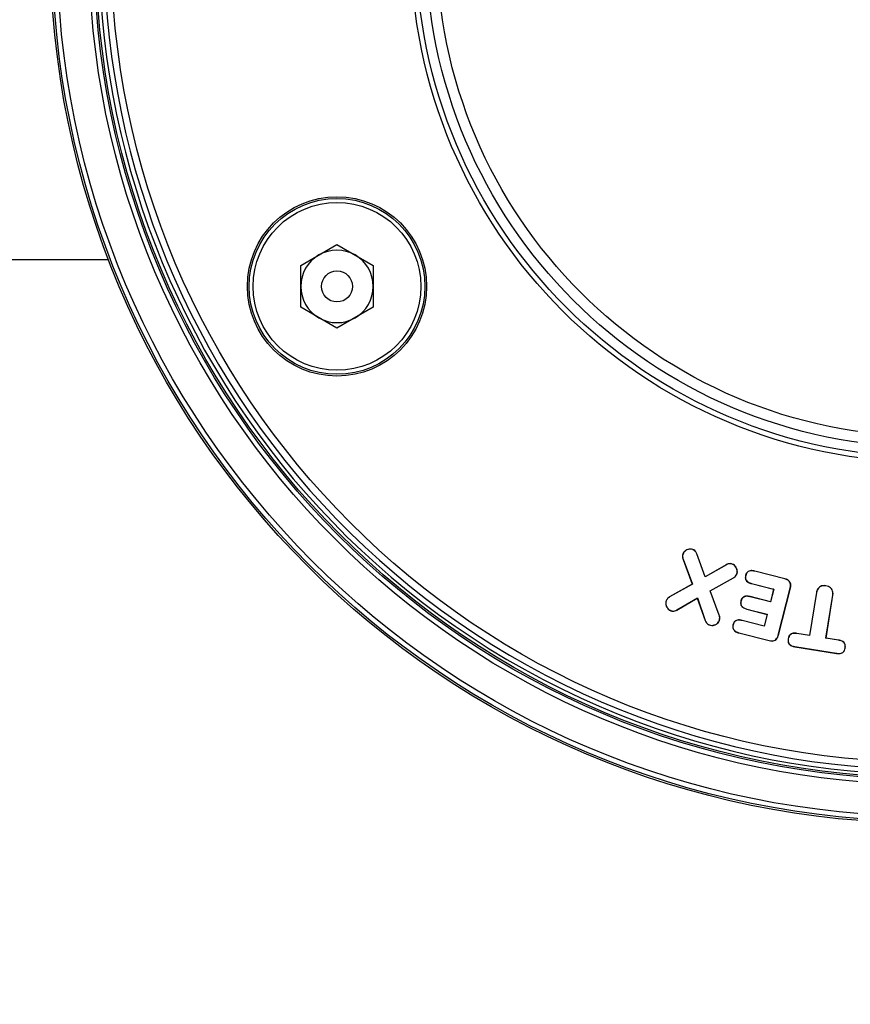
# Model space of a CAD drawing. Units: inches. Extents: x -3253 to 927, y -122 to 157.
# Drawn here: x -155 to -152, y 35 to 38 of the extents above; entities that cross this region are included whole.
import ezdxf
from ezdxf import colors
from ezdxf.entities.mleader import LeaderData, LeaderLine
from ezdxf.math import Vec2, Vec3

# ---------------------------------------------------------------- set-up
doc = ezdxf.new("R2010")
doc.units = ezdxf.units.IN
doc.header["$MEASUREMENT"] = 0
doc.linetypes.add('SLD-Solid', pattern=[0])
doc.layers.get('0').update_dxf_attribs({"linetype": 'SLD-Solid'})
for name, color, linetype in [('EN VORTEX TEXT', 54, 'Continuous'), ('ES BLOCK FORMAT', 150, 'Continuous'), ('FR BLOCK FORMAT', 220, 'SLD-Solid')]:
    doc.layers.add(name, color=color, linetype=linetype)
doc.styles.add('Vortex annotative', font='arial.ttf')

msp = doc.modelspace()

# ---------------------------------------------------------------- linework, layer by layer
at = {"color": 7, "linetype": 'Continuous', "lineweight": 25}
for p, q in [((-153.8054, 37.3831), (-153.6959, 37.4463)), ((-153.6959, 37.4463), (-153.5864, 37.3831)), ((-155.7797, 37.4011), (-154.3863, 37.4011)), ((-153.8054, 37.2567), (-153.8054, 37.3831)), ((-153.5864, 37.3831), (-153.5864, 37.2567)), ((-153.6959, 37.1934), (-153.8054, 37.2567)), ((-153.5864, 37.2567), (-153.6959, 37.1934)), ((-152.6209, 36.5249), (-152.6208, 36.5252)), ((-152.6504, 36.5115), (-152.6507, 36.5116)), ((-152.6499, 36.4956), (-152.6502, 36.4955)), ((-152.6502, 36.4955), (-152.6224, 36.4208)), ((-152.6499, 36.4956), (-152.6219, 36.4206)), ((-152.6083, 36.5117), (-152.608, 36.5118)), ((-152.5836, 36.4425), (-152.6083, 36.5117)), ((-152.5834, 36.4431), (-152.608, 36.5118)), ((-152.5192, 36.4789), (-152.5836, 36.4425)), ((-152.5194, 36.4793), (-152.5834, 36.4431)), ((-152.5192, 36.4789), (-152.5194, 36.4793)), ((-152.5014, 36.4809), (-152.5013, 36.4813)), ((-152.4336, 36.4597), (-152.4335, 36.46)), ((-152.3422, 36.4368), (-152.4335, 36.46)), ((-152.5836, 36.4425), (-152.5834, 36.4431)), ((-152.5682, 36.4008), (-152.498, 36.4397)), ((-152.5677, 36.4006), (-152.4978, 36.4394)), ((-152.498, 36.4397), (-152.4978, 36.4394)), ((-152.4877, 36.4513), (-152.4874, 36.4512)), ((-152.4608, 36.4471), (-152.4612, 36.4472)), ((-152.3423, 36.4364), (-152.4336, 36.4597)), ((-152.3423, 36.4364), (-152.3422, 36.4368)), ((-152.6224, 36.4208), (-152.6908, 36.3822)), ((-152.6219, 36.4206), (-152.6906, 36.3819)), ((-152.6219, 36.4206), (-152.6224, 36.4208)), ((-152.5682, 36.4008), (-152.5677, 36.4006)), ((-152.541, 36.3269), (-152.5682, 36.4008)), ((-152.5406, 36.327), (-152.5677, 36.4006)), ((-152.4431, 36.4225), (-152.4432, 36.4222)), ((-152.4432, 36.4222), (-152.3767, 36.4052)), ((-152.4431, 36.4225), (-152.3762, 36.4055)), ((-152.3767, 36.4052), (-152.3863, 36.3673)), ((-152.3762, 36.4055), (-152.386, 36.3668)), ((-152.3762, 36.4055), (-152.3767, 36.4052)), ((-152.3622, 36.2668), (-152.326, 36.4086)), ((-152.3618, 36.2667), (-152.3256, 36.4085)), ((-152.326, 36.4086), (-152.3256, 36.4085)), ((-152.2184, 36.4153), (-152.2183, 36.4157)), ((-152.6906, 36.3819), (-152.6908, 36.3822)), ((-152.6694, 36.3427), (-152.6069, 36.3792)), ((-152.6692, 36.3424), (-152.6072, 36.3786)), ((-152.6069, 36.3792), (-152.6072, 36.3786)), ((-152.6072, 36.3786), (-152.5831, 36.3107)), ((-152.6069, 36.3792), (-152.5828, 36.3108)), ((-152.4476, 36.3826), (-152.4475, 36.3829)), ((-152.386, 36.3668), (-152.4476, 36.3826)), ((-152.3863, 36.3673), (-152.4475, 36.3829)), ((-152.2473, 36.395), (-152.268, 36.2658)), ((-152.2469, 36.395), (-152.2677, 36.2653)), ((-152.2469, 36.395), (-152.2473, 36.395)), ((-152.2184, 36.2574), (-152.1977, 36.3871)), ((-152.218, 36.2578), (-152.1973, 36.387)), ((-152.1977, 36.3871), (-152.1973, 36.387)), ((-152.7009, 36.3701), (-152.7012, 36.3702)), ((-152.6694, 36.3427), (-152.6692, 36.3424)), ((-152.4749, 36.3698), (-152.4753, 36.3699)), ((-152.4571, 36.3454), (-152.4572, 36.345)), ((-152.4572, 36.345), (-152.396, 36.3294)), ((-152.4571, 36.3454), (-152.3955, 36.3297)), ((-152.386, 36.3668), (-152.3863, 36.3673)), ((-152.687, 36.3405), (-152.6871, 36.3401)), ((-152.541, 36.3269), (-152.5406, 36.327)), ((-152.396, 36.3294), (-152.405, 36.2941)), ((-152.3955, 36.3297), (-152.4047, 36.2936)), ((-152.3955, 36.3297), (-152.396, 36.3294)), ((-152.5828, 36.3108), (-152.5831, 36.3107)), ((-152.5703, 36.2975), (-152.5704, 36.2972)), ((-152.5405, 36.3111), (-152.5401, 36.311)), ((-152.499, 36.2976), (-152.4993, 36.2977)), ((-152.4716, 36.3106), (-152.4715, 36.311)), ((-152.4047, 36.2936), (-152.4716, 36.3106)), ((-152.405, 36.2941), (-152.4715, 36.311)), ((-152.4047, 36.2936), (-152.405, 36.2941)), ((-152.4811, 36.2735), (-152.4812, 36.2731)), ((-152.4812, 36.2731), (-152.3899, 36.2499)), ((-152.4811, 36.2735), (-152.3898, 36.2502)), ((-152.3622, 36.2668), (-152.3618, 36.2667)), ((-152.3321, 36.2552), (-152.3325, 36.2553)), ((-152.3059, 36.2715), (-152.3058, 36.2718)), ((-152.2677, 36.2653), (-152.3059, 36.2715)), ((-152.268, 36.2658), (-152.3058, 36.2718)), ((-152.2677, 36.2653), (-152.268, 36.2658)), ((-152.2184, 36.2574), (-152.218, 36.2578)), ((-152.1802, 36.2513), (-152.2184, 36.2574)), ((-152.1801, 36.2517), (-152.218, 36.2578)), ((-152.3898, 36.2502), (-152.3899, 36.2499)), ((-152.3123, 36.2318), (-152.1866, 36.2117)), ((-152.3123, 36.2318), (-152.3123, 36.2315)), ((-152.3123, 36.2315), (-152.1866, 36.2113)), ((-152.1802, 36.2513), (-152.1801, 36.2517)), ((-152.1604, 36.2277), (-152.16, 36.2276)), ((-152.1866, 36.2117), (-152.1866, 36.2113))]:
    msp.add_line(p, q, dxfattribs=at)
for centre, radius in [((-151.9097, 38.3511), 2.6526), ((-151.9097, 38.3511), 2.6468), ((-151.9097, 38.3511), 2.6318), ((-151.9097, 38.3511), 2.5358), ((-151.9097, 38.3511), 2.5208), ((-151.9097, 38.3511), 2.5155), ((-151.9097, 38.3511), 2.4688), ((-151.9097, 38.3511), 1.5625), ((-151.9097, 38.3511), 1.5469), ((-151.9097, 38.3511), 1.5169), ((-151.9097, 38.3511), 1.4844), ((-153.6959, 37.3199), 0.2709), ((-153.6959, 37.3199), 0.2655), ((-153.6959, 37.3199), 0.2535), ((-153.6959, 37.3199), 0.0469)]:
    msp.add_circle(centre, radius, dxfattribs=at)
for centre, radius, start, end in [((-151.9097, 38.3511), 2.505, 154.6647, 145.3353), ((-151.9097, 38.3511), 2.49, 154.6647, 145.3353), ((-153.6959, 37.3199), 0.1095, 120, 180), ((-153.6959, 37.3199), 0.1095, 60, 120), ((-153.6959, 37.3199), 0.1095, 360, 60), ((-153.6959, 37.3199), 0.1095, 180, 240), ((-153.6959, 37.3199), 0.1095, 300, 360), ((-153.6959, 37.3199), 0.1095, 240, 300)]:
    msp.add_arc(centre, radius, start, end, dxfattribs=at)
for points, knots in [([(-152.6208, 36.5252), (-152.6232, 36.5259), (-152.6279, 36.5272), (-152.6355, 36.5258), (-152.6423, 36.5226), (-152.6479, 36.5178), (-152.6498, 36.5136), (-152.6507, 36.5116)], [0, 0, 0, 0, 0.202918, 0.405927, 0.618397, 0.822679, 1, 1, 1, 1]), ([(-152.6209, 36.5249), (-152.6232, 36.5255), (-152.6279, 36.5267), (-152.6354, 36.5254), (-152.6421, 36.5223), (-152.6475, 36.5175), (-152.6495, 36.5134), (-152.6504, 36.5115)], [0, 0, 0, 0, 0.202645, 0.405387, 0.617763, 0.821923, 1, 1, 1, 1]), ([(-152.6083, 36.5117), (-152.6097, 36.5145), (-152.6117, 36.5187), (-152.6164, 36.5229), (-152.6194, 36.5242), (-152.6209, 36.5249)], [0, 0, 0, 0, 0.48699, 0.735447, 1, 1, 1, 1]), ([(-152.608, 36.5118), (-152.6093, 36.5146), (-152.6116, 36.5194), (-152.6167, 36.5235), (-152.6197, 36.5248), (-152.6208, 36.5252)], [0, 0, 0, 0, 0.478266, 0.825554, 1, 1, 1, 1]), ([(-152.6507, 36.5116), (-152.6512, 36.5102), (-152.6523, 36.5065), (-152.652, 36.5008), (-152.6507, 36.497), (-152.6502, 36.4955)], [0, 0, 0, 0, 0.266401, 0.70359, 1, 1, 1, 1]), ([(-152.6504, 36.5115), (-152.6508, 36.5101), (-152.6519, 36.5064), (-152.6516, 36.5008), (-152.6504, 36.4971), (-152.6499, 36.4956)], [0, 0, 0, 0, 0.271058, 0.709412, 1, 1, 1, 1]), ([(-152.5013, 36.4813), (-152.5034, 36.4818), (-152.5076, 36.483), (-152.514, 36.4819), (-152.5177, 36.4801), (-152.5194, 36.4793)], [0, 0, 0, 0, 0.349593, 0.699067, 1, 1, 1, 1]), ([(-152.5014, 36.4809), (-152.5028, 36.4813), (-152.5064, 36.4824), (-152.5127, 36.482), (-152.5169, 36.48), (-152.5192, 36.4789)], [0, 0, 0, 0, 0.24622, 0.594212, 1, 1, 1, 1]), ([(-152.4877, 36.4513), (-152.4871, 36.4535), (-152.486, 36.4579), (-152.487, 36.465), (-152.49, 36.4717), (-152.4947, 36.4777), (-152.4992, 36.4799), (-152.5014, 36.4809)], [0, 0, 0, 0, 0.187862, 0.374549, 0.589562, 0.799603, 1, 1, 1, 1]), ([(-152.4874, 36.4512), (-152.4868, 36.4534), (-152.4856, 36.4578), (-152.4866, 36.4651), (-152.4896, 36.4719), (-152.4945, 36.478), (-152.499, 36.4802), (-152.5013, 36.4813)], [0, 0, 0, 0, 0.187497, 0.373839, 0.588808, 0.799016, 1, 1, 1, 1]), ([(-152.4335, 36.46), (-152.4372, 36.4608), (-152.4428, 36.4619), (-152.4506, 36.4606), (-152.4557, 36.4575), (-152.4594, 36.4529), (-152.4606, 36.4492), (-152.4612, 36.4472)], [0, 0, 0, 0, 0.3209223, 0.4945984, 0.6699232, 0.8239229, 1, 1, 1, 1]), ([(-152.4336, 36.4597), (-152.4372, 36.4604), (-152.4428, 36.4615), (-152.4504, 36.4602), (-152.4554, 36.4572), (-152.4591, 36.4527), (-152.4602, 36.4491), (-152.4608, 36.4471)], [0, 0, 0, 0, 0.322883, 0.495723, 0.670245, 0.823154, 1, 1, 1, 1]), ([(-152.498, 36.4397), (-152.4968, 36.4405), (-152.4945, 36.4419), (-152.4906, 36.4456), (-152.4889, 36.449), (-152.4877, 36.4513)], [0, 0, 0, 0, 0.269511, 0.518181, 1, 1, 1, 1]), ([(-152.4978, 36.4394), (-152.4966, 36.4401), (-152.4943, 36.4416), (-152.4903, 36.4453), (-152.4885, 36.4488), (-152.4874, 36.4512)], [0, 0, 0, 0, 0.264911, 0.514335, 1, 1, 1, 1]), ([(-152.4612, 36.4472), (-152.4616, 36.4448), (-152.4625, 36.4406), (-152.4612, 36.4345), (-152.4581, 36.4294), (-152.4519, 36.4249), (-152.4465, 36.4232), (-152.4432, 36.4222)], [0, 0, 0, 0, 0.2092449, 0.363404, 0.518029, 0.7050728, 1, 1, 1, 1]), ([(-152.4608, 36.4471), (-152.4613, 36.4447), (-152.4621, 36.4405), (-152.4608, 36.4345), (-152.4577, 36.4296), (-152.4517, 36.4252), (-152.4463, 36.4235), (-152.4431, 36.4225)], [0, 0, 0, 0, 0.2130203, 0.3654446, 0.5183307, 0.705986, 1, 1, 1, 1]), ([(-152.326, 36.4086), (-152.3254, 36.4116), (-152.3244, 36.4167), (-152.3258, 36.4239), (-152.3291, 36.4293), (-152.3346, 36.4339), (-152.3394, 36.4355), (-152.3423, 36.4364)], [0, 0, 0, 0, 0.245971, 0.418385, 0.591519, 0.753336, 1, 1, 1, 1]), ([(-152.3256, 36.4085), (-152.325, 36.4115), (-152.324, 36.4166), (-152.3254, 36.424), (-152.3287, 36.4295), (-152.3344, 36.4343), (-152.3393, 36.4358), (-152.3422, 36.4368)], [0, 0, 0, 0, 0.241865, 0.415399, 0.589663, 0.752215, 1, 1, 1, 1]), ([(-152.2183, 36.4157), (-152.2214, 36.416), (-152.227, 36.4165), (-152.2351, 36.414), (-152.2413, 36.4092), (-152.2456, 36.4026), (-152.2467, 36.3976), (-152.2473, 36.395)], [0, 0, 0, 0, 0.228139, 0.422077, 0.616598, 0.804284, 1, 1, 1, 1]), ([(-152.2184, 36.4153), (-152.2215, 36.4156), (-152.2271, 36.4161), (-152.235, 36.4136), (-152.2411, 36.4089), (-152.2453, 36.4024), (-152.2464, 36.3975), (-152.2469, 36.395)], [0, 0, 0, 0, 0.231842, 0.425, 0.618706, 0.806163, 1, 1, 1, 1]), ([(-152.1977, 36.3871), (-152.1974, 36.3901), (-152.1969, 36.3957), (-152.1996, 36.4034), (-152.2042, 36.4094), (-152.2107, 36.4136), (-152.2158, 36.4148), (-152.2184, 36.4153)], [0, 0, 0, 0, 0.230984, 0.41955, 0.608093, 0.797002, 1, 1, 1, 1]), ([(-152.1973, 36.387), (-152.197, 36.3901), (-152.1965, 36.3957), (-152.1992, 36.4035), (-152.2038, 36.4096), (-152.2105, 36.414), (-152.2157, 36.4151), (-152.2183, 36.4157)], [0, 0, 0, 0, 0.227411, 0.416503, 0.605576, 0.794927, 1, 1, 1, 1]), ([(-152.6908, 36.3822), (-152.692, 36.3815), (-152.6954, 36.3793), (-152.6991, 36.3752), (-152.7007, 36.3715), (-152.7012, 36.3702)], [0, 0, 0, 0, 0.255973, 0.75074, 1, 1, 1, 1]), ([(-152.6906, 36.3819), (-152.6918, 36.3811), (-152.6951, 36.379), (-152.6988, 36.3749), (-152.7004, 36.3713), (-152.7009, 36.3701)], [0, 0, 0, 0, 0.260363, 0.753295, 1, 1, 1, 1]), ([(-152.4475, 36.3829), (-152.4511, 36.3837), (-152.4567, 36.3848), (-152.4645, 36.3834), (-152.4697, 36.3804), (-152.4735, 36.3756), (-152.4746, 36.3719), (-152.4753, 36.3699)], [0, 0, 0, 0, 0.312912, 0.489885, 0.668242, 0.821043, 1, 1, 1, 1]), ([(-152.4476, 36.3826), (-152.4511, 36.3833), (-152.4566, 36.3844), (-152.4643, 36.3831), (-152.4694, 36.3801), (-152.4731, 36.3754), (-152.4743, 36.3718), (-152.4749, 36.3698)], [0, 0, 0, 0, 0.312287, 0.489491, 0.668134, 0.820131, 1, 1, 1, 1]), ([(-152.7012, 36.3702), (-152.7019, 36.3679), (-152.7032, 36.3632), (-152.7017, 36.3551), (-152.698, 36.3479), (-152.6926, 36.3426), (-152.6887, 36.3408), (-152.6871, 36.3401)], [0, 0, 0, 0, 0.197162, 0.39443, 0.653779, 0.85721, 1, 1, 1, 1]), ([(-152.7009, 36.3701), (-152.7015, 36.3678), (-152.7027, 36.3632), (-152.7013, 36.3553), (-152.6977, 36.3481), (-152.6924, 36.3429), (-152.6886, 36.3412), (-152.687, 36.3405)], [0, 0, 0, 0, 0.1966882, 0.3934865, 0.6536357, 0.8569093, 1, 1, 1, 1]), ([(-152.6871, 36.3401), (-152.6851, 36.3396), (-152.681, 36.3384), (-152.6747, 36.3394), (-152.671, 36.3414), (-152.6692, 36.3424)], [0, 0, 0, 0, 0.3355614, 0.6717661, 1, 1, 1, 1]), ([(-152.687, 36.3405), (-152.685, 36.3399), (-152.681, 36.3388), (-152.6748, 36.3398), (-152.6712, 36.3418), (-152.6694, 36.3427)], [0, 0, 0, 0, 0.33417, 0.669001, 1, 1, 1, 1]), ([(-152.4753, 36.3699), (-152.4757, 36.3675), (-152.4766, 36.3633), (-152.4753, 36.3573), (-152.4722, 36.3523), (-152.466, 36.3477), (-152.4605, 36.3461), (-152.4572, 36.345)], [0, 0, 0, 0, 0.208097, 0.360346, 0.512919, 0.702361, 1, 1, 1, 1]), ([(-152.4749, 36.3698), (-152.4754, 36.3674), (-152.4762, 36.3633), (-152.4749, 36.3574), (-152.4718, 36.3525), (-152.4658, 36.3481), (-152.4604, 36.3464), (-152.4571, 36.3454)], [0, 0, 0, 0, 0.21184, 0.362477, 0.513433, 0.703634, 1, 1, 1, 1]), ([(-152.5405, 36.3111), (-152.5401, 36.3125), (-152.539, 36.3163), (-152.5394, 36.3218), (-152.5406, 36.3255), (-152.541, 36.3269)], [0, 0, 0, 0, 0.272314, 0.730911, 1, 1, 1, 1]), ([(-152.5401, 36.311), (-152.5397, 36.3124), (-152.5386, 36.3162), (-152.539, 36.3218), (-152.5402, 36.3256), (-152.5406, 36.327)], [0, 0, 0, 0, 0.2677421, 0.72458, 1, 1, 1, 1]), ([(-152.4715, 36.311), (-152.4752, 36.3118), (-152.4809, 36.3129), (-152.4886, 36.3115), (-152.4935, 36.3087), (-152.4973, 36.3039), (-152.4986, 36.3), (-152.4993, 36.2977)], [0, 0, 0, 0, 0.3230469, 0.4875566, 0.6537103, 0.7949806, 1, 1, 1, 1]), ([(-152.4716, 36.3106), (-152.4753, 36.3114), (-152.4808, 36.3125), (-152.4884, 36.3112), (-152.4932, 36.3084), (-152.497, 36.3037), (-152.4982, 36.2999), (-152.499, 36.2976)], [0, 0, 0, 0, 0.322353, 0.486607, 0.652541, 0.792956, 1, 1, 1, 1]), ([(-152.5831, 36.3107), (-152.5818, 36.3079), (-152.5796, 36.303), (-152.5745, 36.2989), (-152.5714, 36.2976), (-152.5704, 36.2972)], [0, 0, 0, 0, 0.477851, 0.826903, 1, 1, 1, 1]), ([(-152.5828, 36.3108), (-152.5815, 36.308), (-152.5792, 36.3032), (-152.5742, 36.2992), (-152.5712, 36.2979), (-152.5703, 36.2975)], [0, 0, 0, 0, 0.486849, 0.835223, 1, 1, 1, 1]), ([(-152.5704, 36.2972), (-152.568, 36.2965), (-152.5632, 36.2952), (-152.5549, 36.2967), (-152.5475, 36.3004), (-152.5423, 36.3058), (-152.5407, 36.3095), (-152.5401, 36.311)], [0, 0, 0, 0, 0.202742, 0.405759, 0.669203, 0.873165, 1, 1, 1, 1]), ([(-152.5703, 36.2975), (-152.5679, 36.2969), (-152.5632, 36.2956), (-152.5551, 36.2971), (-152.5477, 36.3007), (-152.5427, 36.306), (-152.5411, 36.3097), (-152.5405, 36.3111)], [0, 0, 0, 0, 0.202289, 0.404861, 0.669915, 0.873613, 1, 1, 1, 1]), ([(-152.4993, 36.2977), (-152.4997, 36.2954), (-152.5005, 36.2914), (-152.4992, 36.2855), (-152.496, 36.2805), (-152.49, 36.2758), (-152.4845, 36.2741), (-152.4812, 36.2731)], [0, 0, 0, 0, 0.198549, 0.350951, 0.503954, 0.703352, 1, 1, 1, 1]), ([(-152.499, 36.2976), (-152.4994, 36.2953), (-152.5001, 36.2913), (-152.4988, 36.2856), (-152.4956, 36.2807), (-152.4897, 36.2761), (-152.4843, 36.2745), (-152.4811, 36.2735)], [0, 0, 0, 0, 0.202198, 0.352991, 0.504333, 0.704248, 1, 1, 1, 1]), ([(-152.3899, 36.2499), (-152.387, 36.2493), (-152.3819, 36.2483), (-152.3746, 36.2497), (-152.369, 36.2531), (-152.3643, 36.2589), (-152.3627, 36.2637), (-152.3618, 36.2667)], [0, 0, 0, 0, 0.2359994, 0.4132676, 0.5914471, 0.7523839, 1, 1, 1, 1]), ([(-152.3898, 36.2502), (-152.3869, 36.2497), (-152.3819, 36.2487), (-152.3746, 36.2501), (-152.3692, 36.2534), (-152.3646, 36.2591), (-152.3631, 36.2639), (-152.3622, 36.2668)], [0, 0, 0, 0, 0.240035, 0.415991, 0.592856, 0.752863, 1, 1, 1, 1]), ([(-152.3325, 36.2553), (-152.3328, 36.2525), (-152.3333, 36.2479), (-152.3313, 36.2417), (-152.3277, 36.2371), (-152.3212, 36.2333), (-152.3157, 36.2322), (-152.3123, 36.2315)], [0, 0, 0, 0, 0.233505, 0.381731, 0.530143, 0.714948, 1, 1, 1, 1]), ([(-152.3321, 36.2552), (-152.3324, 36.2525), (-152.3329, 36.248), (-152.3309, 36.2419), (-152.3274, 36.2374), (-152.321, 36.2337), (-152.3156, 36.2325), (-152.3123, 36.2318)], [0, 0, 0, 0, 0.234459, 0.381306, 0.528341, 0.712418, 1, 1, 1, 1]), ([(-152.3058, 36.2718), (-152.3096, 36.2723), (-152.3154, 36.2729), (-152.3229, 36.2708), (-152.3275, 36.2674), (-152.331, 36.2621), (-152.332, 36.2578), (-152.3325, 36.2553)], [0, 0, 0, 0, 0.315767, 0.47755, 0.641007, 0.781992, 1, 1, 1, 1]), ([(-152.3059, 36.2715), (-152.3096, 36.2719), (-152.3152, 36.2725), (-152.3226, 36.2705), (-152.3271, 36.2672), (-152.3306, 36.2619), (-152.3316, 36.2578), (-152.3321, 36.2552)], [0, 0, 0, 0, 0.3147909, 0.4762169, 0.6393604, 0.7791705, 1, 1, 1, 1]), ([(-152.1866, 36.2117), (-152.1827, 36.2113), (-152.1771, 36.2106), (-152.1697, 36.2127), (-152.1653, 36.2158), (-152.1619, 36.221), (-152.161, 36.2251), (-152.1604, 36.2277)], [0, 0, 0, 0, 0.325242, 0.482296, 0.640748, 0.777831, 1, 1, 1, 1]), ([(-152.1866, 36.2113), (-152.1827, 36.2109), (-152.1769, 36.2102), (-152.1694, 36.2124), (-152.1649, 36.2156), (-152.1615, 36.2209), (-152.1606, 36.2251), (-152.16, 36.2276)], [0, 0, 0, 0, 0.326104, 0.483633, 0.642531, 0.780452, 1, 1, 1, 1]), ([(-152.1604, 36.2277), (-152.1602, 36.2301), (-152.1597, 36.2344), (-152.1612, 36.2404), (-152.1646, 36.2452), (-152.171, 36.2494), (-152.1766, 36.2506), (-152.1802, 36.2513)], [0, 0, 0, 0, 0.2062734, 0.3617963, 0.5185828, 0.693221, 1, 1, 1, 1]), ([(-152.16, 36.2276), (-152.1598, 36.2301), (-152.1593, 36.2344), (-152.1608, 36.2405), (-152.1643, 36.2454), (-152.1708, 36.2497), (-152.1765, 36.2509), (-152.1801, 36.2517)], [0, 0, 0, 0, 0.2026798, 0.3599114, 0.5184346, 0.6931418, 1, 1, 1, 1])]:
    msp.add_open_spline(points, degree=3, knots=knots, dxfattribs=at)

# ---------------------------------------------------------------- leaders
at = {"layer": 'EN VORTEX TEXT'}
ml = msp.add_multileader_mtext('Standard', dxfattribs=at)
ml.set_content('\\A1;\\pxl3,ql;NOTES:^I\\P\\pl0,q*;\\P\\pl3,ql;1) “BY INSTALLER/BY CONTRACTOR“ MAY REFER TO SERVICE PROVIDERS OTHER \\P    THAN THE EQUIPMENT MANUFACTURER. \\P    PLEASE REFER TO PROJECT SPECIFICATION FOR DETAILS OF RESPONSIBILITY.\\P2) POLYMER ENCAPSULATED ASSEMBLY NO EARTH GROUNDING AND \\P    NO BONDING RECOMMENDED FOR SPRAYLINK{\\H0.7x;\\STM^ ;\\H1.42857x; SYSTEM. FOLLOW LOCAL CODE \\P3) REFER TO INSTALLATION GUIDE FOR MORE DETAILS.}', color=256, style='Vortex annotative')
ml.set_leader_properties(color=256, lineweight=18)
ml.build(insert=Vec2(0, 0))
ml.multileader.update_dxf_attribs({"text_left_attachment_type": 5, "text_right_attachment_type": 5, "dogleg_length": 0, "arrow_head_size": 0.5625, "scale": 6})
ctx = ml.context
ctx.base_point, ctx.scale, ctx.char_height, ctx.arrow_head_size, ctx.landing_gap_size, ctx.plane_origin = Vec3(572.8162, 54.4595), 6, 0.5625, 0.5625, 0.75, Vec3(-220.6, 85.0231)
ctx.left_attachment, ctx.right_attachment, ctx.text_align_type = 5, 5, 2
notes = []
notes.append((ctx, [(0, (0, 0, 0), (0, 0), (1, 0), 1, [])]))
ctx.mtext.insert, ctx.mtext.width, ctx.mtext.alignment, ctx.mtext.flow_direction = Vec3(605.7708, 61.8197), 643.10384, 3, 5
at = {"layer": 'ES BLOCK FORMAT'}
ml = msp.add_multileader_mtext('Standard', dxfattribs=at)
ml.set_content('\\A1; 3 TORNILLOS DE ANCLAJE DE 3/8" (10 mm) DE ACERO INOXIDABLE DE ALTURA Y CONTROL DE NIVELACIÓN CON ACCESORIOS \\PTALADROS Y APLICACIÓN DE LECHADA DE RESINA EPÓXICA PARA LOS TORNILLOS (HECHO POR EL INSTALADOR)', color=256, style='Vortex annotative')
ml.set_leader_properties(color=256, lineweight=18)
ml.build(insert=Vec2(0, 0))
ml.multileader.update_dxf_attribs({"text_left_attachment_type": 5, "text_right_attachment_type": 5, "dogleg_length": 0, "arrow_head_size": 0.9375, "scale": 10})
ctx = ml.context
ctx.base_point, ctx.scale, ctx.char_height, ctx.arrow_head_size, ctx.landing_gap_size, ctx.plane_origin = Vec3(-31.4516, 29.2627), 10, 0.9375, 0.9375, 1.25, Vec3(7.1917, 55.4086)
ctx.left_attachment, ctx.right_attachment, ctx.text_align_type = 5, 5, 2
notes.append((ctx, [(1, (1, 1, 0), (9.9566, 29.2627), (-1, 0), 0, [(0, [(13.5574, 21.8346)], 0, [])])]))
ctx.mtext.insert, ctx.mtext.width, ctx.mtext.defined_height, ctx.mtext.alignment, ctx.mtext.flow_direction = Vec3(8.7066, 37.2489), 38.899215, 13.075, 3, 5
at = {"layer": 'FR BLOCK FORMAT'}
ml = msp.add_multileader_mtext('Standard', dxfattribs=at)
ml.set_content('\\A1;3 X {\\H0.7x;\\S3#8;\\H1.4286x;" (10mm) TIGES D\'ANCRAGE EN ACIER INOX. SERVENT À RÉGLER LA HAUTEUR ET LE NIVEAU. \\PINSTALLÉES ET RECOUVERTES DE MORTIER EPOXYDE-CIMENT. (FAIT PAR L\'INSTALLATEUR)}', color=256, style='Vortex annotative')
ml.set_leader_properties(color=256, lineweight=18)
ml.build(insert=Vec2(0, 0))
ml.multileader.update_dxf_attribs({"text_left_attachment_type": 5, "text_right_attachment_type": 5, "dogleg_length": 0, "arrow_head_size": 0.9375, "scale": 10})
ctx = ml.context
ctx.base_point, ctx.scale, ctx.char_height, ctx.arrow_head_size, ctx.landing_gap_size, ctx.plane_origin = Vec3(-23.9789, 29.2627), 10, 0.9375, 0.9375, 1.25, Vec3(26.9625, 64.024)
ctx.left_attachment, ctx.right_attachment, ctx.text_align_type = 5, 5, 2
notes.append((ctx, [(1, (1, 1, 0), (9.9566, 29.2627), (-1, 0), 0, [(0, [(13.5574, 21.8346)], 0, [])])]))
ctx.mtext.insert, ctx.mtext.width, ctx.mtext.alignment, ctx.mtext.flow_direction = Vec3(8.7066, 35.7439), 31.399232, 3, 5
for ctx, leaders in notes:
    for number, flags, end, landing, length, lines in leaders:
        leader = LeaderData()
        leader.index, (leader.has_last_leader_line, leader.has_dogleg_vector, leader.attachment_direction) = number, flags
        leader.last_leader_point, leader.dogleg_vector, leader.dogleg_length = Vec3(end), Vec3(landing), length
        for number, points, colour, breaks in lines:
            line = LeaderLine()
            line.index, line.vertices, line.color, line.breaks = number, Vec3.list(points), colors.encode_raw_color(colour), breaks
            leader.lines.append(line)
        ctx.leaders.append(leader)

doc.saveas('drawing.dxf')
